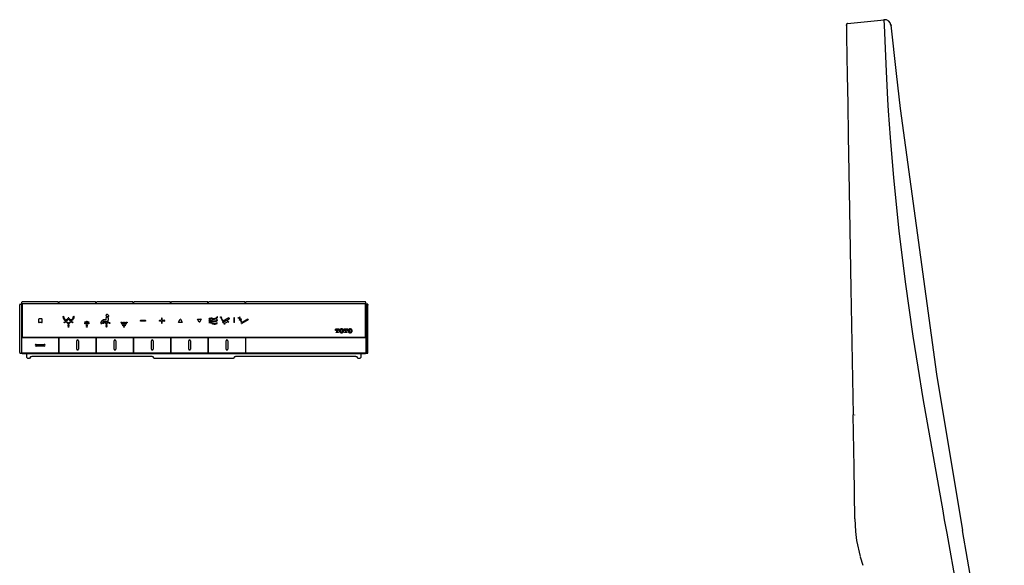
# Model space of a CAD drawing. Units: millimetres. Extents: x 36027 to 39178, y 306 to 2743.
# Drawn here: x 38311 to 39131, y 1099 to 1553 of the extents above; entities that cross this region are included whole.
import ezdxf

# ---------------------------------------------------------------- set-up
doc = ezdxf.new("R2010")
doc.units = ezdxf.units.MM
doc.header["$PDSIZE"] = -1
doc.linetypes.add('PHANTOM', pattern=[12.7, 6.35, -1.27, 1.27, -1.27, 1.27, -1.27])
doc.layers.add('1', color=7, linetype='Continuous')
doc.layers.add('204', color=7, linetype='Continuous')

msp = doc.modelspace()

# ---------------------------------------------------------------- linework, layer by layer
at = {"layer": '1', "linetype": 'Continuous'}
for p, q in [((38311.34, 1275.87), (38311.34, 1315.77)), ((38311.84, 1316.27), (38312.64, 1316.27)), ((38312.84, 1316.07), (38312.84, 1275.57)), ((38312.84, 1314.25), (38313.26, 1314.67)), ((38313.14, 1314.97), (38313.19, 1317.87)), ((38313.26, 1314.97), (38313.14, 1314.97)), ((38313.76, 1316.57), (38313.26, 1316.07)), ((38313.26, 1316.07), (38313.26, 1289.06)), ((38343.49, 1318.07), (38313.39, 1318.07)), ((38598.91, 1316.57), (38313.76, 1316.57)), ((38343.71, 1316.57), (38343.69, 1317.87)), ((38344.26, 1316.57), (38344.29, 1317.87)), ((38374.59, 1318.07), (38344.49, 1318.07)), ((38374.81, 1316.57), (38374.79, 1317.87)), ((38375.36, 1316.57), (38375.39, 1317.87)), ((38405.69, 1318.07), (38375.59, 1318.07)), ((38405.91, 1316.57), (38405.89, 1317.87)), ((38406.46, 1316.57), (38406.49, 1317.87)), ((38436.79, 1318.07), (38406.69, 1318.07)), ((38437.01, 1316.57), (38436.99, 1317.87)), ((38437.56, 1316.57), (38437.59, 1317.87)), ((38467.89, 1318.07), (38437.79, 1318.07)), ((38468.11, 1316.57), (38468.09, 1317.87)), ((38468.66, 1316.57), (38468.69, 1317.87)), ((38498.99, 1318.07), (38468.89, 1318.07)), ((38499.21, 1316.57), (38499.19, 1317.87)), ((38499.76, 1316.57), (38499.79, 1317.87)), ((38599.29, 1318.07), (38499.99, 1318.07)), ((38599.41, 1316.07), (38598.91, 1316.57)), ((38599.41, 1289.06), (38599.41, 1316.07)), ((38599.41, 1314.97), (38599.54, 1314.97)), ((38599.41, 1314.67), (38599.84, 1314.25)), ((38599.54, 1314.97), (38599.49, 1317.87)), ((38599.84, 1316.07), (38599.84, 1275.56)), ((38600.84, 1316.27), (38600.04, 1316.27)), ((38601.34, 1275.86), (38601.34, 1315.77)), ((38329.58, 1303.95), (38327.59, 1303.95)), ((38383.17, 1304.41), (38383.17, 1303.15)), ((38385.11, 1304.44), (38385.11, 1302.8)), ((38429.41, 1304.43), (38429.41, 1302.78)), ((38430.03, 1304.51), (38429.49, 1304.51)), ((38430.11, 1302.78), (38430.11, 1304.43)), ((38459.52, 1303.81), (38462.29, 1303.81)), ((38485.63, 1304.81), (38480.2, 1301.68)), ((38480.62, 1300.95), (38486.06, 1304.08)), ((38486.09, 1304.2), (38485.75, 1304.78)), ((38489.67, 1304.88), (38489.67, 1301.05)), ((38490.08, 1304.96), (38489.75, 1304.96)), ((38490.17, 1301.05), (38490.17, 1304.88)), ((38495.81, 1300.8), (38501.25, 1303.93)), ((38501.36, 1303.9), (38501.7, 1303.32)), ((38327.07, 1303.44), (38327.07, 1301.42)), ((38329.59, 1300.91), (38327.59, 1300.91)), ((38330.11, 1301.44), (38330.11, 1303.44)), ((38378.89, 1300.81), (38380.46, 1302.82)), ((38381.02, 1301.86), (38379.7, 1300.17)), ((38381.22, 1301.85), (38381.01, 1301.85)), ((38381.22, 1303.15), (38381.33, 1303.15)), ((38384.18, 1301.85), (38381.22, 1301.85)), ((38383.17, 1303.15), (38381.33, 1303.15)), ((38411.96, 1302.16), (38411.96, 1302.7)), ((38412.03, 1302.78), (38416.03, 1302.78)), ((38416.03, 1302.08), (38412.03, 1302.08)), ((38416.11, 1302.7), (38416.11, 1302.16)), ((38427.69, 1302.16), (38427.69, 1302.7)), ((38427.76, 1302.78), (38429.41, 1302.78)), ((38429.41, 1302.08), (38427.76, 1302.08)), ((38429.41, 1302.08), (38429.41, 1300.44)), ((38429.49, 1300.36), (38430.03, 1300.36)), ((38430.11, 1302.78), (38431.76, 1302.78)), ((38431.76, 1302.08), (38430.11, 1302.08)), ((38430.11, 1300.44), (38430.11, 1302.08)), ((38431.83, 1302.7), (38431.83, 1302.16)), ((38443.56, 1301.24), (38444.94, 1303.62)), ((38446.42, 1301.05), (38443.66, 1301.05)), ((38445.15, 1303.63), (38446.53, 1301.23)), ((38460.8, 1301.23), (38459.41, 1303.63)), ((38462.39, 1303.62), (38461.01, 1301.24)), ((38480.17, 1301.56), (38480.51, 1300.98)), ((38485.18, 1301.9), (38481.47, 1299.75)), ((38481.47, 1299.75), (38481.95, 1300.59)), ((38481.47, 1299.75), (38482.44, 1299.75)), ((38485.18, 1301.9), (38484.21, 1301.9)), ((38485.19, 1301.9), (38484.7, 1301.05)), ((38490.08, 1300.96), (38489.75, 1300.96)), ((38496.12, 1300.1), (38495.78, 1300.68)), ((38501.67, 1303.2), (38496.23, 1300.07)), ((38313.14, 1275.56), (38313.14, 1288.36)), ((38313.34, 1288.56), (38343.54, 1288.56)), ((38313.46, 1288.86), (38599.21, 1288.86)), ((38343.74, 1288.36), (38343.74, 1275.56)), ((38344.24, 1275.56), (38344.24, 1288.36)), ((38344.44, 1288.56), (38374.64, 1288.56)), ((38374.84, 1288.36), (38374.84, 1275.56)), ((38375.34, 1275.56), (38375.34, 1288.36)), ((38375.54, 1288.56), (38405.74, 1288.56)), ((38405.94, 1288.36), (38405.94, 1275.56)), ((38406.44, 1275.56), (38406.44, 1288.36)), ((38406.64, 1288.56), (38436.84, 1288.56)), ((38437.04, 1288.36), (38437.04, 1275.56)), ((38437.54, 1275.56), (38437.54, 1288.36)), ((38437.74, 1288.56), (38467.94, 1288.56)), ((38468.14, 1288.36), (38468.14, 1275.56)), ((38468.64, 1275.56), (38468.64, 1288.36)), ((38468.84, 1288.56), (38499.04, 1288.56)), ((38499.24, 1288.36), (38499.24, 1275.56)), ((38499.74, 1275.56), (38499.74, 1288.36)), ((38499.94, 1288.56), (38599.34, 1288.56)), ((38577.4, 1295.48), (38574.21, 1295.48)), ((38574.21, 1294.38), (38574.21, 1295.48)), ((38574.6, 1294.38), (38574.21, 1294.38)), ((38574.6, 1294.38), (38574.6, 1294.5)), ((38574.82, 1292.53), (38574.82, 1292.9)), ((38574.82, 1292.9), (38575.24, 1292.9)), ((38574.82, 1292.53), (38574.82, 1292.53)), ((38576.78, 1292.53), (38574.82, 1292.53)), ((38575.43, 1295.11), (38575.09, 1295.11)), ((38575.43, 1293.09), (38575.43, 1295.11)), ((38576.17, 1295.11), (38576.51, 1295.11)), ((38576.17, 1293.1), (38576.17, 1295.11)), ((38576.78, 1292.9), (38576.36, 1292.9)), ((38576.78, 1292.53), (38576.78, 1292.9)), ((38577, 1294.38), (38577, 1294.49)), ((38577.4, 1294.38), (38577, 1294.38)), ((38577.4, 1294.38), (38577.4, 1295.48)), ((38577.64, 1294.09), (38577.64, 1293.92)), ((38578.48, 1294.05), (38578.48, 1293.97)), ((38580.25, 1293.97), (38580.25, 1294.05)), ((38581.08, 1294.01), (38581.08, 1294.09)), ((38581.08, 1293.93), (38581.08, 1294.01)), ((38584.52, 1295.48), (38581.33, 1295.48)), ((38581.33, 1294.38), (38581.33, 1295.48)), ((38581.72, 1294.38), (38581.33, 1294.38)), ((38581.72, 1294.38), (38581.72, 1294.5)), ((38581.94, 1292.53), (38581.94, 1292.9)), ((38581.94, 1292.9), (38582.36, 1292.9)), ((38583.9, 1292.53), (38581.94, 1292.53)), ((38581.94, 1292.53), (38581.94, 1292.53)), ((38582.55, 1295.11), (38582.21, 1295.11)), ((38582.55, 1293.09), (38582.55, 1295.11)), ((38583.29, 1295.11), (38583.63, 1295.11)), ((38583.29, 1293.1), (38583.29, 1295.11)), ((38583.9, 1292.9), (38583.48, 1292.9)), ((38583.9, 1292.53), (38583.9, 1292.9)), ((38584.13, 1294.38), (38584.13, 1294.49)), ((38584.52, 1294.38), (38584.13, 1294.38)), ((38584.52, 1294.38), (38584.52, 1295.48)), ((38584.76, 1294.09), (38584.76, 1293.92)), ((38585.6, 1294.05), (38585.6, 1293.97)), ((38587.37, 1293.97), (38587.37, 1294.05)), ((38588.2, 1294.01), (38588.2, 1294.09)), ((38588.2, 1293.93), (38588.2, 1294.01)), ((38599.54, 1288.36), (38599.54, 1275.56)), ((38325.09, 1282.76), (38331.79, 1282.76)), ((38331.79, 1281.26), (38325.09, 1281.26)), ((38358.79, 1278.81), (38358.79, 1285.81)), ((38360.29, 1285.81), (38360.29, 1278.81)), ((38389.89, 1278.81), (38389.89, 1285.81)), ((38391.39, 1285.81), (38391.39, 1278.81)), ((38420.99, 1278.81), (38420.99, 1285.81)), ((38422.49, 1285.81), (38422.49, 1278.81)), ((38452.09, 1278.81), (38452.09, 1285.81)), ((38453.59, 1285.81), (38453.59, 1278.81)), ((38483.19, 1278.81), (38483.19, 1285.81)), ((38484.69, 1285.81), (38484.69, 1278.81)), ((38311.84, 1275.37), (38312.64, 1275.37)), ((38312.84, 1275.89), (38313.04, 1275.69)), ((38313.04, 1275.69), (38313.14, 1275.69)), ((38313.14, 1275.61), (38313.05, 1275.69)), ((38343.54, 1275.36), (38313.34, 1275.36)), ((38313.44, 1275.36), (38313.44, 1275.15)), ((38313.44, 1275.15), (38599.24, 1275.15)), ((38317.35, 1271.78), (38317.35, 1275.15)), ((38317.62, 1271.51), (38317.35, 1271.78)), ((38317.62, 1271.41), (38317.62, 1271.51)), ((38319.62, 1271.11), (38317.92, 1271.11)), ((38320.39, 1272.37), (38319.62, 1271.11)), ((38420.6, 1272.53), (38322.39, 1272.53)), ((38374.64, 1275.36), (38344.44, 1275.36)), ((38405.74, 1275.36), (38375.54, 1275.36)), ((38436.84, 1275.36), (38406.64, 1275.36)), ((38423.34, 1271.16), (38422.59, 1272.37)), ((38423.34, 1271.11), (38423.34, 1271.16)), ((38489.34, 1271.11), (38423.34, 1271.11)), ((38467.94, 1275.36), (38437.74, 1275.36)), ((38499.04, 1275.36), (38468.84, 1275.36)), ((38490.08, 1272.37), (38489.34, 1271.16)), ((38489.34, 1271.16), (38489.34, 1271.11)), ((38590.28, 1272.53), (38492.08, 1272.53)), ((38599.34, 1275.36), (38499.94, 1275.36)), ((38593.05, 1271.11), (38592.28, 1272.37)), ((38594.75, 1271.11), (38593.05, 1271.11)), ((38595.32, 1271.78), (38595.05, 1271.51)), ((38595.05, 1271.51), (38595.05, 1271.41)), ((38595.32, 1275.15), (38595.32, 1271.78)), ((38599.24, 1275.15), (38599.24, 1275.36)), ((38599.54, 1276.86), (38599.84, 1276.86)), ((38600.04, 1275.36), (38600.84, 1275.36))]:
    msp.add_line(p, q, dxfattribs=at)
for centre, radius in [((38478.79, 1305.33), 0.307), ((38479.28, 1304.48), 0.307), ((38479.78, 1303.63), 0.307), ((38493.59, 1304.74), 0.307), ((38494.51, 1304.26), 0.307), ((38494.56, 1305.3), 0.307), ((38495.44, 1303.78), 0.307), ((38348.59, 1301.11), 0.341), ((38349.59, 1301.53), 0.341), ((38350.66, 1301.27), 0.341), ((38351.46, 1300.51), 0.341), ((38352, 1299.52), 0.341), ((38352, 1298.43), 0.341), ((38352, 1297.35), 0.341), ((38352.54, 1300.51), 0.341), ((38353.34, 1301.27), 0.341), ((38354.41, 1301.53), 0.341), ((38355.41, 1301.11), 0.341), ((38365.84, 1301.24), 0.347), ((38365.84, 1300.13), 0.347), ((38367.2, 1301.79), 0.347), ((38367.2, 1300.68), 0.347), ((38367.2, 1299.57), 0.347), ((38367.2, 1298.47), 0.347), ((38367.2, 1297.36), 0.347), ((38368.57, 1301.24), 0.347), ((38368.57, 1300.13), 0.347), ((38380.93, 1300.49), 0.344), ((38381.92, 1300.97), 0.344), ((38382.98, 1300.64), 0.344), ((38383.58, 1299.68), 0.344), ((38383.58, 1298.57), 0.344), ((38383.58, 1297.47), 0.344), ((38384.18, 1300.64), 0.344), ((38385.23, 1300.97), 0.344), ((38386.23, 1300.49), 0.344), ((38395.96, 1301.01), 0.346), ((38396.71, 1299.77), 0.346), ((38397.46, 1301.01), 0.346), ((38397.46, 1298.53), 0.346), ((38398.21, 1299.77), 0.346), ((38398.21, 1297.31), 0.346), ((38398.96, 1301.01), 0.346), ((38398.96, 1298.53), 0.346), ((38399.71, 1299.77), 0.346), ((38400.46, 1301.01), 0.346), ((38480.27, 1302.78), 0.307), ((38494.47, 1303.22), 0.307), ((38495.39, 1302.75), 0.307), ((38495.88, 1301.9), 0.307)]:
    msp.add_circle(centre, radius, dxfattribs=at)
for centre, radius, start, end in [((38311.84, 1315.77), 0.5, 89.93935, 180), ((38312.64, 1316.07), 0.2, 0, 90.09589), ((38313.39, 1317.87), 0.2, 90, 179), ((38343.49, 1317.87), 0.2, 1, 90), ((38344.49, 1317.87), 0.2, 90, 179), ((38374.59, 1317.87), 0.2, 1, 90), ((38375.59, 1317.87), 0.2, 90, 179), ((38405.69, 1317.87), 0.2, 1, 90), ((38406.69, 1317.87), 0.2, 90, 179), ((38436.79, 1317.87), 0.2, 1, 90), ((38437.79, 1317.87), 0.2, 90, 179), ((38467.89, 1317.87), 0.2, 1, 90), ((38468.89, 1317.87), 0.2, 90, 179), ((38498.99, 1317.87), 0.2, 1, 90), ((38499.99, 1317.87), 0.2, 90, 179), ((38599.29, 1317.87), 0.2, 1, 90), ((38600.04, 1316.07), 0.2, 89.90411, 180), ((38600.84, 1315.77), 0.5, 0, 89.93935), ((38327.59, 1303.43), 0.518, 146.69388, 179.80216), ((38327.59, 1303.43), 0.522, 117.57458, 146.70853), ((38327.59, 1303.44), 0.518, 89.66679, 117.53726), ((38329.59, 1303.43), 0.519, 59.4733, 90.81712), ((38329.59, 1303.43), 0.523, 28.05693, 59.46363), ((38347.66, 1305.77), 0.347, 0.02848, 179.97152), ((38350.76, 1305.71), 3.44, 178.87821, 217.30857), ((38350.46, 1305.63), 2.46, 176.66466, 235.46522), ((38349.94, 1305.09), 1.73, 294.73405, 319.16983), ((38349.47, 1305.53), 2.37, 318.6425, 338.318), ((38349.37, 1305.68), 3.23, 310.51184, 324.35714), ((38351.99, 1304.52), 0.34, 135.84906, 157.36556), ((38351.99, 1304.52), 0.34, 114.99793, 135.83555), ((38351.99, 1304.52), 0.339, 89.4665, 115.00333), ((38351.99, 1304.52), 0.341, 70.02102, 89.51101), ((38354.21, 1305.29), 2.67, 213.8987, 231.69761), ((38351.99, 1304.52), 0.341, 45.85046, 70.0042), ((38351.99, 1304.52), 0.34, 22.42654, 45.84473), ((38354.6, 1305.58), 2.48, 202.1338, 220.92062), ((38354.08, 1305.15), 1.8, 221.24347, 243.60211), ((38353.75, 1305.43), 2.17, 302.67996, 339.52898), ((38353.8, 1305.38), 2.8, 307.92832, 334.69895), ((38352.99, 1305.75), 2.99, 338.9291, 0.50165), ((38356.33, 1305.77), 0.347, 0.02848, 179.97152), ((38353.06, 1305.73), 3.62, 334.58421, 0.62871), ((38384.14, 1304.43), 0.967, 149.85581, 180.83042), ((38384.11, 1306.73), 0.909, 148.72575, 179.07149), ((38384.11, 1306.72), 0.911, 178.90451, 209.54237), ((38384.15, 1304.42), 0.98, 120.81587, 149.72327), ((38384.11, 1306.73), 0.917, 209.58016, 240.30115), ((38384.11, 1306.72), 0.913, 48.03049, 148.62105), ((38384.14, 1304.43), 0.966, 89.42011, 120.73887), ((38384.11, 1306.72), 0.906, 240.31262, 269.64569), ((38384.19, 1311.99), 6.18, 269.21899, 276.50452), ((38384.15, 1304.43), 0.966, 60.00488, 89.66029), ((38384.13, 1304.42), 0.984, 30.15174, 59.86341), ((38384.14, 1306.75), 0.871, 30.72094, 48.22712), ((38382.3, 1305.57), 3.06, 20.43239, 32.04078), ((38384.68, 1307.4), 1.57, 277.66913, 296.7689), ((38384.15, 1304.43), 0.965, 0.70796, 30.01485), ((38385.79, 1306.85), 0.66, 198.82854, 223.33121), ((38385.57, 1306.69), 0.39, 226.83576, 254.12904), ((38385.13, 1306.53), 0.585, 295.98149, 316.60641), ((38385.66, 1306.99), 0.701, 254.36586, 265.94461), ((38385.37, 1306.29), 0.24, 318.55008, 359.63078), ((38385.68, 1307.24), 0.958, 265.52613, 265.90206), ((38429.49, 1304.43), 0.0779, 89.86826, 179.75104), ((38430.03, 1304.43), 0.0775, 359.97784, 90.27624), ((38459.52, 1303.68), 0.122, 122.92652, 174.02225), ((38459.52, 1303.69), 0.118, 174.19399, 210.4815), ((38459.52, 1303.69), 0.12, 88.90624, 122.62901), ((38462.28, 1303.69), 0.118, 43.5065, 88.98698), ((38462.28, 1303.69), 0.121, 4.24477, 43.65204), ((38469.31, 1303.94), 0.344, 142.50612, 192.36137), ((38469.27, 1303.92), 0.294, 189.99357, 244.6699), ((38469.24, 1303.99), 0.255, 106.85635, 142.26882), ((38470.8, 1299.02), 5.47, 81.38491, 107.41004), ((38470.81, 1298.79), 5.09, 81.36258, 107.3521), ((38472.72, 1312.6), 8.86, 262.57561, 269.60156), ((38472.77, 1313.4), 9.04, 262.71855, 268.80562), ((38472.78, 1308.43), 4.08, 267.1892, 311.93614), ((38472.84, 1308.11), 4.37, 267.55313, 312.70346), ((38479.78, 1300.42), 6.56, 128.56745, 130.67778), ((38475.83, 1305.37), 0.228, 56.70763, 129.22581), ((38479.81, 1300.24), 6.14, 128.59659, 130.66035), ((38475.8, 1305.33), 0.282, 28.96352, 56.73284), ((38475.8, 1305.26), 0.282, 308.18788, 325.80953), ((38475.75, 1305.29), 0.345, 326.4134, 3.1989), ((38475.75, 1305.3), 0.344, 2.59913, 29.15961), ((38485.68, 1304.74), 0.0825, 30.12437, 120.07824), ((38486.01, 1304.15), 0.0825, 299.99861, 29.83294), ((38489.75, 1304.88), 0.085, 90.18261, 179.81739), ((38490.08, 1304.88), 0.0849, 0.08334, 89.80009), ((38501.29, 1303.86), 0.0825, 30.20538, 119.95364), ((38327.59, 1301.43), 0.519, 180.54499, 209.45838), ((38327.59, 1301.43), 0.522, 209.49411, 238.6683), ((38327.59, 1301.43), 0.518, 238.67622, 270.33487), ((38329.59, 1301.43), 0.519, 269.927, 293.88933), ((38329.59, 1301.43), 0.522, 293.9468, 326.37769), ((38329.59, 1301.43), 0.519, 326.35299, 1.34617), ((38329.59, 1303.43), 0.518, 0.2085, 28.02071), ((38349.97, 1305.13), 2.47, 217.86181, 262.04701), ((38349.95, 1305.06), 1.7, 238.69075, 294.95564), ((38349.95, 1304.8), 2.13, 261.23637, 292.72848), ((38349.96, 1305.06), 2.37, 290.1719, 309.50795), ((38354.01, 1305.02), 2.33, 231.58237, 250.2893), ((38353.99, 1304.62), 1.95, 246.72314, 271.32362), ((38354.04, 1305.07), 1.71, 243.90868, 301.19258), ((38354.04, 1305.07), 2.4, 269.79718, 307.77484), ((38379.3, 1300.49), 0.517, 142.09906, 322.07893), ((38381.22, 1302.09), 1.06, 89.91994, 136.26889), ((38384.18, 1302.89), 1.04, 269.97793, 295.78222), ((38384.28, 1302.7), 0.824, 295.68646, 329.42666), ((38384.07, 1302.78), 1.04, 331.31976, 0.92958), ((38412.03, 1302.7), 0.0776, 89.80444, 180.06866), ((38412.03, 1302.16), 0.0778, 179.84028, 270.0331), ((38416.03, 1302.7), 0.0778, 0.06733, 90.18619), ((38416.03, 1302.16), 0.0779, 269.86799, 0.13201), ((38427.76, 1302.7), 0.0776, 89.8437, 180.0294), ((38427.76, 1302.16), 0.0777, 179.91217, 270.08783), ((38429.49, 1300.44), 0.0778, 179.96746, 270.15916), ((38430.03, 1300.43), 0.0775, 269.69802, 0.30198), ((38431.76, 1302.7), 0.0779, 0.12122, 90.00569), ((38431.76, 1302.16), 0.078, 270.10263, 359.89737), ((38443.66, 1301.17), 0.121, 148.60549, 183.69229), ((38443.66, 1301.17), 0.121, 184.24477, 223.65204), ((38443.66, 1301.17), 0.118, 223.5065, 268.98698), ((38445.04, 1303.57), 0.119, 113.71246, 151.9456), ((38445.04, 1303.57), 0.122, 65.92186, 113.5156), ((38445.04, 1303.57), 0.119, 30.45038, 65.6666), ((38446.42, 1301.17), 0.12, 268.90624, 302.62901), ((38446.42, 1301.17), 0.122, 302.92652, 354.02225), ((38446.43, 1301.17), 0.118, 354.19399, 30.4815), ((38460.9, 1301.29), 0.119, 210.45038, 245.6666), ((38460.9, 1301.29), 0.122, 245.92186, 293.5156), ((38460.9, 1301.29), 0.119, 293.71246, 331.9456), ((38462.28, 1303.69), 0.121, 328.60549, 3.69229), ((38469.31, 1302.45), 0.34, 142.98332, 187.08384), ((38469.29, 1302.44), 0.318, 185.41315, 231.3394), ((38469.3, 1300.96), 0.327, 135.71572, 181.09513), ((38469.31, 1300.95), 0.333, 179.32264, 223.81617), ((38469.24, 1302.5), 0.25, 99.76524, 143.38008), ((38469.24, 1301.02), 0.238, 90.63097, 135.78768), ((38469.24, 1300.88), 0.238, 224.11369, 269.34357), ((38469.23, 1302.37), 0.229, 232.08855, 278.45499), ((38469.23, 1303.86), 0.224, 246.4783, 286.11276), ((38470, 1297.87), 4.95, 72.19469, 99.31964), ((38469.15, 1295.65), 5.61, 64.91177, 89.13986), ((38469.09, 1295.21), 5.43, 65.29023, 88.45201), ((38469.99, 1297.57), 4.63, 72.27089, 99.01656), ((38475.75, 1310.61), 11.34, 247.23131, 253.1481), ((38473.67, 1310.04), 8.37, 254.27974, 262.131), ((38473.79, 1310.79), 8.52, 254.48496, 261.81517), ((38475.59, 1310.32), 10.42, 247.05803, 253.25717), ((38473.7, 1304.21), 4.63, 254.45743, 295.76884), ((38473.11, 1306.64), 4.93, 263.18069, 303.62067), ((38473.15, 1306.64), 4.32, 262.41934, 304.75229), ((38473.7, 1304.35), 4.15, 254.42438, 295.92866), ((38475.62, 1300.4), 0.23, 45.94014, 114.95073), ((38475.73, 1302.89), 0.228, 50.5148, 119.86636), ((38475.59, 1300.3), 0.285, 296.45379, 341.27053), ((38475.54, 1300.33), 0.344, 339.60953, 45.00825), ((38475.67, 1302.8), 0.311, 302.02368, 354.1472), ((38475.66, 1302.81), 0.33, 351.82116, 49.51053), ((38480.24, 1301.6), 0.0819, 119.77925, 210.37976), ((38480.58, 1301.02), 0.0826, 210.07313, 299.75843), ((38489.75, 1301.05), 0.0848, 180.12501, 269.99156), ((38490.08, 1301.05), 0.0846, 270.02559, 359.97441), ((38495.85, 1300.72), 0.0824, 119.90583, 209.92573), ((38496.19, 1300.14), 0.0824, 210.14958, 300.00943), ((38501.63, 1303.27), 0.0823, 299.99219, 30.21042), ((38579.26, 1293.78), 1.81, 101.03639, 115.1235), ((38579.35, 1293.34), 2.26, 89.83653, 101.32148), ((38579.37, 1293.32), 2.29, 78.60103, 90.17806), ((38579.44, 1293.69), 1.9, 65.33074, 78.4519), ((38586.38, 1293.78), 1.81, 101.03639, 115.1235), ((38586.48, 1293.34), 2.26, 89.83653, 101.32148), ((38586.49, 1293.32), 2.29, 78.60103, 90.17806), ((38586.56, 1293.69), 1.9, 65.33074, 78.4519), ((38313.34, 1288.36), 0.2, 90, 180), ((38313.46, 1289.06), 0.2, 180, 270), ((38343.54, 1288.36), 0.2, 0, 90), ((38344.44, 1288.36), 0.2, 90, 180), ((38374.64, 1288.36), 0.2, 0, 90), ((38375.54, 1288.36), 0.2, 90, 180), ((38405.74, 1288.36), 0.2, 0, 90), ((38406.64, 1288.36), 0.2, 90, 180), ((38436.84, 1288.36), 0.2, 0, 90), ((38437.74, 1288.36), 0.2, 90, 180), ((38467.94, 1288.36), 0.2, 0, 90), ((38468.84, 1288.36), 0.2, 90, 180), ((38499.04, 1288.36), 0.2, 0, 90), ((38499.94, 1288.36), 0.2, 90, 180), ((38575.31, 1294.51), 0.71, 146.68221, 181.25486), ((38575.13, 1294.6), 0.513, 113.72638, 144.17062), ((38575.11, 1294.65), 0.464, 92.21792, 113.88297), ((38575.23, 1293.09), 0.193, 270.51915, 294.65211), ((38575.23, 1293.1), 0.199, 294.69084, 327.75636), ((38575.24, 1293.1), 0.196, 327.65509, 358.50958), ((38576.37, 1293.1), 0.196, 180.38851, 211.67842), ((38576.37, 1293.1), 0.199, 211.63512, 240.93711), ((38576.37, 1293.1), 0.195, 240.97248, 268.44169), ((38576.49, 1294.66), 0.456, 67.34453, 87.97728), ((38576.47, 1294.6), 0.514, 32.59947, 67.63296), ((38576.29, 1294.51), 0.715, 358.43016, 30.69285), ((38579.11, 1294.09), 1.47, 162.47775, 180.04815), ((38579.11, 1293.92), 1.46, 180.02601, 197.39792), ((38579.11, 1294.09), 1.47, 145.43397, 162.4411), ((38579.11, 1293.92), 1.47, 197.41907, 215.02451), ((38579.1, 1294.1), 1.45, 130.14298, 145.45199), ((38579.09, 1293.9), 1.44, 214.95328, 229.70412), ((38579.1, 1294.1), 1.45, 114.86612, 130.24403), ((38579.13, 1293.97), 1.51, 230.16689, 244.93192), ((38580.45, 1294.06), 1.98, 167.97902, 180.55771), ((38580.49, 1293.95), 2.01, 179.55878, 191.79474), ((38579.28, 1294.32), 1.9, 245.16334, 258.525), ((38579.69, 1294.23), 1.19, 153.54736, 167.91103), ((38579.72, 1293.8), 1.23, 192.16464, 205.32047), ((38579.38, 1293.64), 0.853, 205.56424, 219.73013), ((38579.37, 1294.38), 0.832, 139.55899, 153.39383), ((38579.34, 1294.41), 0.793, 117.53764, 139.8352), ((38579.34, 1293.6), 0.796, 219.26056, 243.85192), ((38579.36, 1294.71), 2.29, 258.60595, 270.14414), ((38579.36, 1294.36), 0.846, 94.16509, 117.23612), ((38579.36, 1293.64), 0.834, 244.0895, 266.29315), ((38579.36, 1294.36), 0.851, 89.73303, 94.16301), ((38579.36, 1293.64), 0.839, 266.19449, 270.33377), ((38579.37, 1294.34), 0.865, 85.97447, 90.43942), ((38579.37, 1293.72), 0.915, 269.66726, 273.23505), ((38579.37, 1294.68), 2.27, 269.86155, 281.50737), ((38579.37, 1293.64), 0.837, 273.38694, 294.74185), ((38579.37, 1294.38), 0.833, 64.80887, 86.02702), ((38579.38, 1293.61), 0.806, 294.92724, 320.00596), ((38579.37, 1294.39), 0.819, 40.01361, 64.52232), ((38579.45, 1294.28), 1.86, 281.38668, 294.87184), ((38579.32, 1294.36), 0.879, 24.90026, 39.16431), ((38579.36, 1293.63), 0.831, 319.99289, 334.11867), ((38579.07, 1293.78), 1.16, 333.84097, 348.20961), ((38578.96, 1294.2), 1.27, 12.11503, 24.58327), ((38578.2, 1294.06), 2.05, 359.67028, 11.62193), ((38578.29, 1293.95), 1.96, 347.97703, 0.75233), ((38579.58, 1294.02), 1.54, 50.52003, 65.02503), ((38579.6, 1293.97), 1.51, 294.74205, 309.49714), ((38579.63, 1294.12), 1.44, 34.78232, 49.82014), ((38579.62, 1293.91), 1.45, 310.41071, 326.09966), ((38579.61, 1294.09), 1.48, 17.41224, 34.8686), ((38579.6, 1293.92), 1.48, 326.03358, 342.94965), ((38579.61, 1294.09), 1.47, 0.00418, 17.3927), ((38579.61, 1293.92), 1.47, 342.96588, 0.2288), ((38582.43, 1294.51), 0.71, 146.68221, 181.25486), ((38582.25, 1294.6), 0.513, 113.72638, 144.17062), ((38582.23, 1294.65), 0.464, 92.21792, 113.88297), ((38582.36, 1293.09), 0.193, 270.51915, 294.65211), ((38582.35, 1293.1), 0.199, 294.69084, 327.75636), ((38582.36, 1293.1), 0.196, 327.65509, 358.50958), ((38583.49, 1293.1), 0.196, 180.38851, 211.67842), ((38583.49, 1293.1), 0.199, 211.63512, 240.93711), ((38583.49, 1293.1), 0.195, 240.97248, 268.44169), ((38583.61, 1294.66), 0.456, 67.34453, 87.97728), ((38583.59, 1294.6), 0.514, 32.59947, 67.63296), ((38583.41, 1294.51), 0.715, 358.43016, 30.69285), ((38586.23, 1294.09), 1.47, 162.47775, 180.04815), ((38586.23, 1293.92), 1.46, 180.02601, 197.39792), ((38586.23, 1294.09), 1.47, 145.43397, 162.4411), ((38586.24, 1293.92), 1.47, 197.41907, 215.02451), ((38586.22, 1294.1), 1.45, 130.14298, 145.45199), ((38586.21, 1293.9), 1.44, 214.95328, 229.70412), ((38586.22, 1294.1), 1.45, 114.86612, 130.24403), ((38586.25, 1293.97), 1.51, 230.16689, 244.93192), ((38587.58, 1294.06), 1.98, 167.97902, 180.55771), ((38587.61, 1293.95), 2.01, 179.55878, 191.79474), ((38586.4, 1294.32), 1.9, 245.16334, 258.525), ((38586.81, 1294.23), 1.19, 153.54736, 167.91103), ((38586.84, 1293.8), 1.23, 192.16464, 205.32047), ((38586.5, 1293.64), 0.853, 205.56424, 219.73013), ((38586.49, 1294.38), 0.832, 139.55899, 153.39383), ((38586.46, 1294.41), 0.793, 117.53764, 139.8352), ((38586.46, 1293.6), 0.796, 219.26056, 243.85192), ((38586.48, 1294.71), 2.29, 258.60595, 270.14414), ((38586.48, 1294.36), 0.846, 94.16509, 117.23612), ((38586.48, 1293.64), 0.834, 244.0895, 266.29315), ((38586.48, 1294.36), 0.851, 89.73303, 94.16301), ((38586.48, 1293.64), 0.839, 266.19449, 270.33377), ((38586.49, 1294.34), 0.865, 85.97447, 90.43942), ((38586.49, 1293.72), 0.915, 269.66726, 273.23505), ((38586.49, 1294.68), 2.27, 269.86155, 281.50737), ((38586.49, 1293.64), 0.837, 273.38694, 294.74185), ((38586.49, 1294.38), 0.833, 64.80887, 86.02702), ((38586.5, 1293.61), 0.806, 294.92724, 320.00596), ((38586.5, 1294.39), 0.819, 40.01361, 64.52232), ((38586.58, 1294.28), 1.86, 281.38668, 294.87184), ((38586.44, 1294.36), 0.879, 24.90026, 39.16431), ((38586.48, 1293.63), 0.831, 319.99289, 334.11867), ((38586.19, 1293.78), 1.16, 333.84097, 348.20961), ((38586.08, 1294.2), 1.27, 12.11503, 24.58327), ((38585.32, 1294.06), 2.05, 359.67028, 11.62193), ((38585.41, 1293.95), 1.96, 347.97703, 0.75233), ((38586.7, 1294.02), 1.54, 50.52003, 65.02503), ((38586.73, 1293.97), 1.51, 294.74205, 309.49714), ((38586.76, 1294.12), 1.44, 34.78232, 49.82014), ((38586.75, 1293.91), 1.45, 310.41071, 326.09966), ((38586.73, 1294.09), 1.48, 17.41224, 34.8686), ((38586.72, 1293.92), 1.48, 326.03358, 342.94965), ((38586.73, 1294.09), 1.47, 0.00418, 17.3927), ((38586.73, 1293.92), 1.47, 342.96588, 0.2288), ((38599.21, 1289.06), 0.2, 270, 0), ((38599.34, 1288.36), 0.2, 0, 90), ((38325.09, 1282.01), 0.75, 90, 270), ((38331.79, 1282.01), 0.75, 270, 90), ((38359.54, 1285.81), 0.75, 0, 180), ((38390.64, 1285.81), 0.75, 0, 180), ((38421.74, 1285.81), 0.75, 0, 180), ((38452.84, 1285.81), 0.75, 0, 180), ((38483.94, 1285.81), 0.75, 0, 180), ((38311.84, 1275.87), 0.5, 180, 270.06065), ((38312.64, 1275.57), 0.2, 270.09589, 0), ((38313.34, 1275.56), 0.2, 180, 270), ((38317.92, 1271.41), 0.3, 179.98665, 269.90938), ((38320.52, 1272.21), 0.203, 101.55163, 129.99643), ((38321.28, 1268.49), 4, 93.88018, 101.49151), ((38322.22, 1256.47), 16.06, 91.36735, 94.32116), ((38322.41, 1247.43), 25.1, 90.05234, 91.32181), ((38343.54, 1275.56), 0.2, 270, 0), ((38344.44, 1275.56), 0.2, 180, 270), ((38359.54, 1278.81), 0.75, 180, 0), ((38374.64, 1275.56), 0.2, 270, 0), ((38375.54, 1275.56), 0.2, 180, 270), ((38390.64, 1278.81), 0.75, 180, 0), ((38405.74, 1275.56), 0.2, 270, 0), ((38406.64, 1275.56), 0.2, 180, 270), ((38420.63, 1252.18), 20.35, 87.03907, 90.09358), ((38421.74, 1278.81), 0.75, 180, 0), ((38420.95, 1259.68), 12.84, 85.18974, 86.73693), ((38421.69, 1268.14), 4.35, 82.62715, 85.62246), ((38421.65, 1268.13), 4.37, 80.56939, 82.09497), ((38422.03, 1270.23), 2.23, 78.4543, 81.35172), ((38422.38, 1271.95), 0.48, 73.59094, 77.85358), ((38422.46, 1272.21), 0.206, 50.38669, 75.86542), ((38436.84, 1275.56), 0.2, 270, 0), ((38437.74, 1275.56), 0.2, 180, 270), ((38452.84, 1278.81), 0.75, 180, 0), ((38467.94, 1275.56), 0.2, 270, 0), ((38468.84, 1275.56), 0.2, 180, 270), ((38483.94, 1278.81), 0.75, 180, 0), ((38490.24, 1272.16), 0.26, 96.14861, 127.37519), ((38490.78, 1269.67), 2.81, 94.67393, 101.79217), ((38491.56, 1262.06), 10.46, 92.61185, 95.51384), ((38492, 1253.38), 19.15, 91.01156, 92.74095), ((38492.11, 1245.01), 27.52, 90.07565, 90.94417), ((38499.04, 1275.56), 0.2, 270, 0), ((38499.94, 1275.56), 0.2, 180, 270), ((38590.27, 1246.27), 26.26, 89.42961, 89.96637), ((38590.32, 1251.77), 20.76, 88.58136, 89.42535), ((38590.33, 1252.12), 20.41, 87.54149, 88.57027), ((38590.64, 1259.27), 13.25, 86.66827, 87.56844), ((38590.77, 1261.68), 10.84, 85.63152, 86.61249), ((38590.66, 1260.04), 12.48, 84.73997, 85.71713), ((38591.53, 1269.38), 3.1, 82.0826, 84.78432), ((38591.33, 1268.07), 4.43, 80.608, 81.90293), ((38590.91, 1265.34), 7.19, 80.307, 80.83059), ((38591.88, 1271.06), 1.39, 78.82785, 80.26596), ((38592.03, 1271.78), 0.651, 75.84796, 78.92176), ((38592.11, 1272.09), 0.333, 67.63879, 76.25242), ((38592.16, 1272.23), 0.183, 49.76632, 68.04017), ((38594.75, 1271.41), 0.3, 270.10548, 359.9985), ((38599.34, 1275.56), 0.2, 270, 0), ((38600.04, 1275.56), 0.2, 180, 269.90411), ((38600.84, 1275.86), 0.5, 269.93935, 0)]:
    msp.add_arc(centre, radius, start, end, dxfattribs=at)
for p in [(39031.31, 1553.02), (39031.31, 1553.02), (39036.99, 1548.57), (38601.34, 1315.77)]:
    msp.add_point(p, dxfattribs=at)
at = {"layer": '204'}
for p, q in [((39000.29, 1549.75), (39000, 1549.52)), ((39000.64, 1549.85), (39000.29, 1549.75)), ((39000.64, 1549.85), (39031.31, 1553.02)), ((39031.46, 1548.5), (39031.32, 1552.79)), ((38999.76, 1548.24), (38999.75, 1548.84)), ((38999.81, 1549.2), (38999.76, 1548.24)), ((38999.76, 1548.24), (38999.9, 1539.75)), ((39000, 1549.52), (38999.81, 1549.2)), ((39031.69, 1542.11), (39031.46, 1548.5)), ((39032.21, 1528.96), (39031.69, 1542.11)), ((39036.79, 1548.57), (39041.18, 1508.13)), ((38999.9, 1539.75), (39000.21, 1522.31)), ((39033.08, 1510.02), (39032.21, 1528.96)), ((39000.21, 1522.31), (39000.48, 1506.9)), ((39034.36, 1486.73), (39033.08, 1510.02)), ((39000.48, 1506.9), (39000.89, 1483.04)), ((39041.18, 1508.13), (39044.59, 1479.04)), ((39034.95, 1477.28), (39034.36, 1486.73)), ((39000.89, 1483.04), (39001.36, 1456.41)), ((39036.51, 1454.94), (39034.95, 1477.28)), ((39044.59, 1479.04), (39074.83, 1257.99)), ((39001.36, 1456.41), (39001.89, 1426.22)), ((39039.27, 1421.4), (39036.51, 1454.94)), ((39001.89, 1426.22), (39002.44, 1394.79)), ((39043.72, 1377.37), (39039.27, 1421.4)), ((39002.44, 1394.79), (39003.58, 1328.98)), ((39048.91, 1334.8), (39043.72, 1377.37)), ((39003.58, 1328.98), (39004.37, 1284.11)), ((39055.32, 1289.7), (39048.91, 1334.8)), ((39059.42, 1263.62), (39055.32, 1289.7)), ((39004.37, 1284.11), (39005.42, 1223.98)), ((39063.76, 1237.58), (39059.42, 1263.62)), ((39074.83, 1257.99), (39096.56, 1127.87)), ((39080.27, 1144.06), (39063.76, 1237.58)), ((39005.42, 1223.67), (39005.42, 1223.98)), ((39006.17, 1180.56), (39005.42, 1223.67)), ((39006.44, 1224.05), (39006.45, 1223.74)), ((39006.93, 1137.43), (39006.17, 1180.56)), ((39081.6, 1136.63), (39080.27, 1144.06)), ((39006.93, 1137.43), (39007.35, 1126.89)), ((39082.59, 1131.17), (39081.6, 1136.63)), ((39007.35, 1126.89), (39008.2, 1119.37)), ((39083.59, 1125.65), (39082.59, 1131.17)), ((39100.04, 1034.95), (39083.59, 1125.65)), ((39131.27, 924.96), (39096.56, 1127.87)), ((39008.2, 1119.37), (39011.23, 1105.99)), ((39011.24, 1105.96), (39013.51, 1098.81))]:
    msp.add_line(p, q, dxfattribs=at)
at = {"layer": '204', "linetype": 'PHANTOM'}
msp.add_line((39031.32, 1552.79), (39031.31, 1553.02), dxfattribs=at)
at = {"layer": '204'}
for centre, radius, start, end in [((39000.75, 1548.86), 1, 95.99424, 181.00171), ((39031.82, 1548.05), 5, 6.02525, 95.81882)]:
    msp.add_arc(centre, radius, start, end, dxfattribs=at)

doc.saveas('drawing.dxf')
